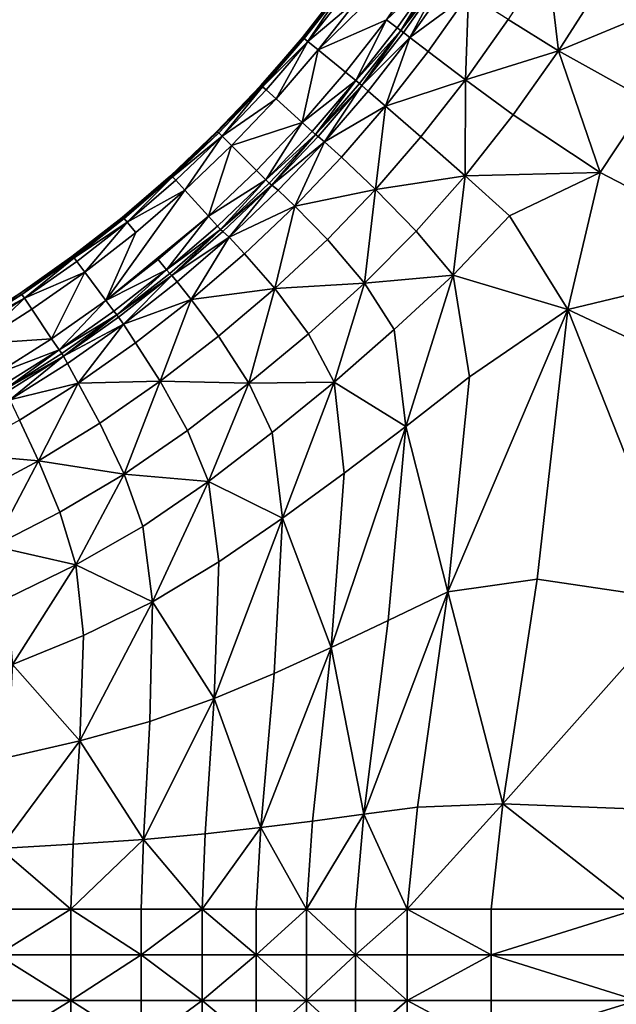
# Model space of a CAD drawing. Extents: x -44 to 32.9, y -24.7 to 19.2.
# Drawn here: x -16.2 to -13.7, y -10.1 to -6.1 of the extents above; entities that cross this region are included whole.
import ezdxf

# ---------------------------------------------------------------- set-up
doc = ezdxf.new("R2010")
doc.units = 0
doc.header["$MEASUREMENT"] = 0
doc.layers.get('0').update_dxf_attribs({"linetype": 'CONTINUOUS'})

msp = doc.modelspace()

# ---------------------------------------------------------------- linework, layer by layer
for points in [[(-14.3687, -5.612, 1.8033), (-14.952, -6.1833, 1.8033), (-14.6718, -6.0601, 1.8033)], [(-14.3687, -5.612, 1.8033), (-14.7882, -5.9733, 1.8033), (-14.952, -6.1833, 1.8033)], [(-14.5146, -5.8383, 1.8033), (-14.3687, -5.612, 1.8033), (-14.6718, -6.0601, 1.8033)], [(-14.1701, -6.059, 2.0413), (-13.963, -6.1871, 2.0413), (-14.009, -5.8057, 2.0413)], [(-13.7921, -5.9185, 2.0413), (-14.009, -5.8057, 2.0413), (-13.963, -6.1871, 2.0413)], [(-14.5146, -5.8383, 1.8033), (-14.6718, -6.0601, 1.8033), (-14.469, -5.8689, 1.8316)], [(-14.6277, -6.0928, 1.8316), (-14.469, -5.8689, 1.8316), (-14.6718, -6.0601, 1.8033)], [(-14.6277, -6.0928, 1.8316), (-14.612, -6.1041, 1.9167), (-14.469, -5.8689, 1.8316)], [(-14.4527, -5.8794, 1.9167), (-14.469, -5.8689, 1.8316), (-14.612, -6.1041, 1.9167)], [(-14.4527, -5.8794, 1.9167), (-14.612, -6.1041, 1.9167), (-14.442, -5.8859, 2.0032)], [(-14.6019, -6.1116, 2.0032), (-14.442, -5.8859, 2.0032), (-14.612, -6.1041, 1.9167)], [(-14.6019, -6.1116, 2.0032), (-14.5749, -6.1328, 2.0357), (-14.442, -5.8859, 2.0032)], [(-14.4133, -5.9042, 2.0357), (-14.442, -5.8859, 2.0032), (-14.5749, -6.1328, 2.0357)], [(-14.4133, -5.9042, 2.0357), (-14.5749, -6.1328, 2.0357), (-14.3336, -5.955, 2.0399)], [(-15.0168, -6.1338, 1.1783), (-14.8573, -5.926, 1.0328), (-15.0188, -6.133, 1.0328)], [(-14.8573, -5.926, 1.0328), (-15.0168, -6.1338, 1.1783), (-14.8506, -5.9284, 1.5058)], [(-15.0122, -6.1356, 1.5058), (-14.8506, -5.9284, 1.5058), (-15.0168, -6.1338, 1.1783)], [(-14.8506, -5.9284, 1.5058), (-15.0122, -6.1356, 1.5058), (-14.8477, -5.9295, 1.7146)], [(-15.0094, -6.1367, 1.7146), (-14.8477, -5.9295, 1.7146), (-15.0122, -6.1356, 1.5058)], [(-15.0094, -6.1367, 1.7146), (-14.9944, -6.1486, 1.7811), (-14.8477, -5.9295, 1.7146)], [(-14.8322, -5.9407, 1.7811), (-14.8477, -5.9295, 1.7146), (-14.9944, -6.1486, 1.7811)], [(-14.8322, -5.9407, 1.7811), (-14.9944, -6.1486, 1.7811), (-14.7882, -5.9733, 1.8033)], [(-13.7921, -5.9185, 2.0413), (-13.963, -6.1871, 2.0413), (-13.5726, -6.026, 2.0413)], [(-14.952, -6.1833, 1.8033), (-14.7882, -5.9733, 1.8033), (-14.9944, -6.1486, 1.7811)], [(-14.4999, -6.1903, 2.0399), (-14.3336, -5.955, 2.0399), (-14.5749, -6.1328, 2.0357)], [(-14.4999, -6.1903, 2.0399), (-14.3458, -6.3065, 2.0413), (-14.3336, -5.955, 2.0399)], [(-14.1701, -6.059, 2.0413), (-14.3336, -5.955, 2.0399), (-14.3458, -6.3065, 2.0413)], [(-13.5958, -6.3925, 2.0413), (-13.5726, -6.026, 2.0413), (-13.963, -6.1871, 2.0413)], [(-14.8398, -6.2755, 1.8033), (-14.6718, -6.0601, 1.8033), (-14.952, -6.1833, 1.8033)], [(-14.8398, -6.2755, 1.8033), (-14.7974, -6.3102, 1.8316), (-14.6718, -6.0601, 1.8033)], [(-14.6277, -6.0928, 1.8316), (-14.6718, -6.0601, 1.8033), (-14.7974, -6.3102, 1.8316)], [(-14.1701, -6.059, 2.0413), (-14.3458, -6.3065, 2.0413), (-13.963, -6.1871, 2.0413)], [(-14.6277, -6.0928, 1.8316), (-14.7974, -6.3102, 1.8316), (-14.612, -6.1041, 1.9167)], [(-14.7821, -6.3222, 1.9167), (-14.612, -6.1041, 1.9167), (-14.7974, -6.3102, 1.8316)], [(-14.7821, -6.3222, 1.9167), (-14.7725, -6.3302, 2.0032), (-14.612, -6.1041, 1.9167)], [(-14.6019, -6.1116, 2.0032), (-14.612, -6.1041, 1.9167), (-14.7725, -6.3302, 2.0032)], [(-14.6019, -6.1116, 2.0032), (-14.7725, -6.3302, 2.0032), (-14.5749, -6.1328, 2.0357)], [(-15.0168, -6.1338, 1.1783), (-15.0188, -6.133, 1.0328), (-15.19, -6.3316, 1.0328)], [(-15.1873, -6.3327, 1.237), (-15.0168, -6.1338, 1.1783), (-15.19, -6.3316, 1.0328)], [(-15.1873, -6.3327, 1.237), (-15.1848, -6.3338, 1.4161), (-15.0168, -6.1338, 1.1783)], [(-15.0122, -6.1356, 1.5058), (-15.0168, -6.1338, 1.1783), (-15.1848, -6.3338, 1.4161)], [(-15.1824, -6.3348, 1.5956), (-15.0122, -6.1356, 1.5058), (-15.1848, -6.3338, 1.4161)], [(-15.1824, -6.3348, 1.5956), (-15.1808, -6.3355, 1.7146), (-15.0122, -6.1356, 1.5058)], [(-15.0094, -6.1367, 1.7146), (-15.0122, -6.1356, 1.5058), (-15.1808, -6.3355, 1.7146)], [(-15.0094, -6.1367, 1.7146), (-15.1808, -6.3355, 1.7146), (-14.9944, -6.1486, 1.7811)], [(-15.1664, -6.348, 1.7811), (-14.9944, -6.1486, 1.7811), (-15.1808, -6.3355, 1.7146)], [(-15.1664, -6.348, 1.7811), (-15.1258, -6.3847, 1.8033), (-14.9944, -6.1486, 1.7811)], [(-14.952, -6.1833, 1.8033), (-14.9944, -6.1486, 1.7811), (-15.1258, -6.3847, 1.8033)], [(-14.7466, -6.353, 2.0357), (-14.5749, -6.1328, 2.0357), (-14.7725, -6.3302, 2.0032)], [(-14.7466, -6.353, 2.0357), (-14.6755, -6.4153, 2.0399), (-14.5749, -6.1328, 2.0357)], [(-14.4999, -6.1903, 2.0399), (-14.5749, -6.1328, 2.0357), (-14.6755, -6.4153, 2.0399)], [(-15.0182, -6.4822, 1.8033), (-14.952, -6.1833, 1.8033), (-15.1258, -6.3847, 1.8033)], [(-14.8398, -6.2755, 1.8033), (-14.952, -6.1833, 1.8033), (-15.0182, -6.4822, 1.8033)], [(-14.4999, -6.1903, 2.0399), (-14.6755, -6.4153, 2.0399), (-14.3458, -6.3065, 2.0413)], [(-14.1499, -6.4516, 2.0413), (-13.963, -6.1871, 2.0413), (-14.3458, -6.3065, 2.0413)], [(-14.1499, -6.4516, 2.0413), (-13.7921, -6.6883, 2.0413), (-13.963, -6.1871, 2.0413)], [(-13.5958, -6.3925, 2.0413), (-13.963, -6.1871, 2.0413), (-13.7921, -6.6883, 2.0413)], [(-14.8398, -6.2755, 1.8033), (-15.0182, -6.4822, 1.8033), (-14.7974, -6.3102, 1.8316)], [(-14.9774, -6.519, 1.8316), (-14.7974, -6.3102, 1.8316), (-15.0182, -6.4822, 1.8033)], [(-14.9774, -6.519, 1.8316), (-14.9628, -6.5317, 1.9167), (-14.7974, -6.3102, 1.8316)], [(-14.7821, -6.3222, 1.9167), (-14.7974, -6.3102, 1.8316), (-14.9628, -6.5317, 1.9167)], [(-14.5298, -6.5417, 2.0413), (-14.3458, -6.3065, 2.0413), (-14.6755, -6.4153, 2.0399)], [(-14.5298, -6.5417, 2.0413), (-14.3471, -6.7023, 2.0413), (-14.3458, -6.3065, 2.0413)], [(-14.1499, -6.4516, 2.0413), (-14.3458, -6.3065, 2.0413), (-14.3471, -6.7023, 2.0413)], [(-15.3695, -6.5219, 1.1195), (-15.19, -6.3316, 1.0328), (-15.3707, -6.5213, 1.0328)], [(-15.3695, -6.5219, 1.1195), (-15.368, -6.5226, 1.237), (-15.19, -6.3316, 1.0328)], [(-15.1873, -6.3327, 1.237), (-15.19, -6.3316, 1.0328), (-15.368, -6.5226, 1.237)], [(-15.1873, -6.3327, 1.237), (-15.368, -6.5226, 1.237), (-15.1848, -6.3338, 1.4161)], [(-15.3616, -6.5254, 1.7146), (-15.1848, -6.3338, 1.4161), (-15.368, -6.5226, 1.237)], [(-15.1824, -6.3348, 1.5956), (-15.1848, -6.3338, 1.4161), (-15.3616, -6.5254, 1.7146)], [(-15.1824, -6.3348, 1.5956), (-15.3616, -6.5254, 1.7146), (-15.1808, -6.3355, 1.7146)], [(-15.3616, -6.5254, 1.7146), (-15.3479, -6.5386, 1.7811), (-15.1808, -6.3355, 1.7146)], [(-15.1664, -6.348, 1.7811), (-15.1808, -6.3355, 1.7146), (-15.3479, -6.5386, 1.7811)], [(-15.1664, -6.348, 1.7811), (-15.3479, -6.5386, 1.7811), (-15.1258, -6.3847, 1.8033)], [(-14.7821, -6.3222, 1.9167), (-14.9628, -6.5317, 1.9167), (-14.7725, -6.3302, 2.0032)], [(-14.9529, -6.5395, 2.0032), (-14.7725, -6.3302, 2.0032), (-14.9628, -6.5317, 1.9167)], [(-14.9529, -6.5395, 2.0032), (-14.9264, -6.5617, 2.0357), (-14.7725, -6.3302, 2.0032)], [(-14.7466, -6.353, 2.0357), (-14.7725, -6.3302, 2.0032), (-14.9264, -6.5617, 2.0357)], [(-14.7466, -6.353, 2.0357), (-14.9264, -6.5617, 2.0357), (-14.6755, -6.4153, 2.0399)], [(-15.3091, -6.5773, 1.8033), (-15.1258, -6.3847, 1.8033), (-15.3479, -6.5386, 1.7811)], [(-15.0182, -6.4822, 1.8033), (-15.1258, -6.3847, 1.8033), (-15.3091, -6.5773, 1.8033)], [(-13.7921, -6.6883, 2.0413), (-13.0928, -7.0517, 2.0413), (-13.5958, -6.3925, 2.0413)], [(-14.8564, -6.6255, 2.0399), (-14.6755, -6.4153, 2.0399), (-14.9264, -6.5617, 2.0357)], [(-14.8564, -6.6255, 2.0399), (-14.7162, -6.7581, 2.0413), (-14.6755, -6.4153, 2.0399)], [(-14.5298, -6.5417, 2.0413), (-14.6755, -6.4153, 2.0399), (-14.7162, -6.7581, 2.0413)], [(-14.1499, -6.4516, 2.0413), (-14.3471, -6.7023, 2.0413), (-13.7921, -6.6883, 2.0413)], [(-15.2064, -6.68, 1.8033), (-15.0182, -6.4822, 1.8033), (-15.3091, -6.5773, 1.8033)], [(-15.2064, -6.68, 1.8033), (-15.1675, -6.7186, 1.8316), (-15.0182, -6.4822, 1.8033)], [(-14.9774, -6.519, 1.8316), (-15.0182, -6.4822, 1.8033), (-15.1675, -6.7186, 1.8316)], [(-14.9774, -6.519, 1.8316), (-15.1675, -6.7186, 1.8316), (-14.9628, -6.5317, 1.9167)], [(-15.5604, -6.702, 1.0328), (-15.5593, -6.7025, 1.1195), (-15.3707, -6.5213, 1.0328)], [(-15.3695, -6.5219, 1.1195), (-15.3707, -6.5213, 1.0328), (-15.5593, -6.7025, 1.1195)], [(-15.3695, -6.5219, 1.1195), (-15.5593, -6.7025, 1.1195), (-15.368, -6.5226, 1.237)], [(-15.5566, -6.7038, 1.3265), (-15.368, -6.5226, 1.237), (-15.5593, -6.7025, 1.1195)], [(-15.3616, -6.5254, 1.7146), (-15.368, -6.5226, 1.237), (-15.5566, -6.7038, 1.3265)], [(-15.5516, -6.7063, 1.7146), (-15.3616, -6.5254, 1.7146), (-15.5566, -6.7038, 1.3265)], [(-15.3616, -6.5254, 1.7146), (-15.5516, -6.7063, 1.7146), (-15.3479, -6.5386, 1.7811)], [(-15.5385, -6.7201, 1.7811), (-15.3479, -6.5386, 1.7811), (-15.5516, -6.7063, 1.7146)], [(-15.5385, -6.7201, 1.7811), (-15.5017, -6.7606, 1.8033), (-15.3479, -6.5386, 1.7811)], [(-15.3091, -6.5773, 1.8033), (-15.3479, -6.5386, 1.7811), (-15.5017, -6.7606, 1.8033)], [(-15.1536, -6.732, 1.9167), (-14.9628, -6.5317, 1.9167), (-15.1675, -6.7186, 1.8316)], [(-15.1536, -6.732, 1.9167), (-15.1435, -6.7397, 2.0032), (-14.9628, -6.5317, 1.9167)], [(-14.9529, -6.5395, 2.0032), (-14.9628, -6.5317, 1.9167), (-15.1435, -6.7397, 2.0032)], [(-14.9529, -6.5395, 2.0032), (-15.1435, -6.7397, 2.0032), (-14.9264, -6.5617, 2.0357)], [(-14.5298, -6.5417, 2.0413), (-14.7162, -6.7581, 2.0413), (-14.3471, -6.7023, 2.0413)], [(-15.4042, -6.8682, 1.8033), (-15.3091, -6.5773, 1.8033), (-15.5017, -6.7606, 1.8033)], [(-15.2064, -6.68, 1.8033), (-15.3091, -6.5773, 1.8033), (-15.4042, -6.8682, 1.8033)], [(-15.1164, -6.7612, 2.0357), (-14.9264, -6.5617, 2.0357), (-15.1435, -6.7397, 2.0032)], [(-15.1164, -6.7612, 2.0357), (-15.0479, -6.826, 2.0399), (-14.9264, -6.5617, 2.0357)], [(-14.8564, -6.6255, 2.0399), (-14.9264, -6.5617, 2.0357), (-15.0479, -6.826, 2.0399)], [(-14.8564, -6.6255, 2.0399), (-15.0479, -6.826, 2.0399), (-14.7162, -6.7581, 2.0413)], [(-15.2064, -6.68, 1.8033), (-15.4042, -6.8682, 1.8033), (-15.1675, -6.7186, 1.8316)], [(-15.5604, -6.702, 1.0328), (-15.7588, -6.8731, 1.0328), (-15.5593, -6.7025, 1.1195)], [(-15.7577, -6.8737, 1.1195), (-15.5593, -6.7025, 1.1195), (-15.7588, -6.8731, 1.0328)], [(-15.7577, -6.8737, 1.1195), (-15.7551, -6.875, 1.3265), (-15.5593, -6.7025, 1.1195)], [(-15.5566, -6.7038, 1.3265), (-15.5593, -6.7025, 1.1195), (-15.7551, -6.875, 1.3265)], [(-15.7551, -6.875, 1.3265), (-15.7502, -6.8776, 1.7146), (-15.5566, -6.7038, 1.3265)], [(-15.5516, -6.7063, 1.7146), (-15.5566, -6.7038, 1.3265), (-15.7502, -6.8776, 1.7146)], [(-15.7502, -6.8776, 1.7146), (-15.7378, -6.892, 1.7811), (-15.5516, -6.7063, 1.7146)], [(-15.5385, -6.7201, 1.7811), (-15.5516, -6.7063, 1.7146), (-15.7378, -6.892, 1.7811)], [(-15.5385, -6.7201, 1.7811), (-15.7378, -6.892, 1.7811), (-15.5017, -6.7606, 1.8033)], [(-15.3672, -6.9087, 1.8316), (-15.1675, -6.7186, 1.8316), (-15.4042, -6.8682, 1.8033)], [(-15.3672, -6.9087, 1.8316), (-15.3539, -6.9227, 1.9167), (-15.1675, -6.7186, 1.8316)], [(-15.1536, -6.732, 1.9167), (-15.1675, -6.7186, 1.8316), (-15.3539, -6.9227, 1.9167)], [(-14.5486, -6.9296, 2.0413), (-14.3471, -6.7023, 2.0413), (-14.7162, -6.7581, 2.0413)], [(-14.5486, -6.9296, 2.0413), (-14.3964, -7.11, 2.0413), (-14.3471, -6.7023, 2.0413)], [(-14.1647, -6.8669, 2.0413), (-14.3471, -6.7023, 2.0413), (-14.3964, -7.11, 2.0413)], [(-14.1647, -6.8669, 2.0413), (-13.7921, -6.6883, 2.0413), (-14.3471, -6.7023, 2.0413)], [(-14.1647, -6.8669, 2.0413), (-13.9253, -7.2511, 2.0413), (-13.7921, -6.6883, 2.0413)], [(-13.7921, -6.6883, 2.0413), (-13.9253, -7.2511, 2.0413), (-13.0928, -7.0517, 2.0413)], [(-15.703, -6.9343, 1.8033), (-15.8261, -7.2145, 1.8033), (-15.5017, -6.7606, 1.8033)], [(-15.4042, -6.8682, 1.8033), (-15.5017, -6.7606, 1.8033), (-15.8261, -7.2145, 1.8033)], [(-15.703, -6.9343, 1.8033), (-15.5017, -6.7606, 1.8033), (-15.7378, -6.892, 1.7811)], [(-15.1536, -6.732, 1.9167), (-15.3539, -6.9227, 1.9167), (-15.1435, -6.7397, 2.0032)], [(-15.3444, -6.9309, 2.0032), (-15.1435, -6.7397, 2.0032), (-15.3539, -6.9227, 1.9167)], [(-15.3444, -6.9309, 2.0032), (-15.3188, -6.954, 2.0357), (-15.1435, -6.7397, 2.0032)], [(-15.1164, -6.7612, 2.0357), (-15.1435, -6.7397, 2.0032), (-15.3188, -6.954, 2.0357)], [(-15.1164, -6.7612, 2.0357), (-15.3188, -6.954, 2.0357), (-15.0479, -6.826, 2.0399)], [(-14.9136, -6.9634, 2.0413), (-14.7162, -6.7581, 2.0413), (-15.0479, -6.826, 2.0399)], [(-14.9136, -6.9634, 2.0413), (-14.7614, -7.143, 2.0413), (-14.7162, -6.7581, 2.0413)], [(-14.5486, -6.9296, 2.0413), (-14.7162, -6.7581, 2.0413), (-14.7614, -7.143, 2.0413)], [(-15.255, -7.0221, 2.0399), (-15.0479, -6.826, 2.0399), (-15.3188, -6.954, 2.0357)], [(-15.255, -7.0221, 2.0399), (-15.1309, -7.1654, 2.0413), (-15.0479, -6.826, 2.0399)], [(-14.9136, -6.9634, 2.0413), (-15.0479, -6.826, 2.0399), (-15.1309, -7.1654, 2.0413)], [(-15.9654, -7.0343, 1.0328), (-15.9643, -7.0349, 1.1195), (-15.7588, -6.8731, 1.0328)], [(-15.7577, -6.8737, 1.1195), (-15.7588, -6.8731, 1.0328), (-15.9643, -7.0349, 1.1195)], [(-15.7577, -6.8737, 1.1195), (-15.9643, -7.0349, 1.1195), (-15.7551, -6.875, 1.3265)], [(-15.9628, -7.0357, 1.237), (-15.7551, -6.875, 1.3265), (-15.9643, -7.0349, 1.1195)], [(-15.9628, -7.0357, 1.237), (-15.9606, -7.0369, 1.4161), (-15.7551, -6.875, 1.3265)], [(-15.7551, -6.875, 1.3265), (-15.9606, -7.0369, 1.4161), (-15.7502, -6.8776, 1.7146)], [(-15.9569, -7.0389, 1.7146), (-15.7502, -6.8776, 1.7146), (-15.9606, -7.0369, 1.4161)], [(-15.7502, -6.8776, 1.7146), (-15.9569, -7.0389, 1.7146), (-15.7378, -6.892, 1.7811)], [(-15.6109, -7.0465, 1.8033), (-15.4042, -6.8682, 1.8033), (-15.8261, -7.2145, 1.8033)], [(-15.6109, -7.0465, 1.8033), (-15.576, -7.0888, 1.8316), (-15.4042, -6.8682, 1.8033)], [(-15.3672, -6.9087, 1.8316), (-15.4042, -6.8682, 1.8033), (-15.576, -7.0888, 1.8316)], [(-14.1647, -6.8669, 2.0413), (-14.3964, -7.11, 2.0413), (-13.9253, -7.2511, 2.0413)], [(-15.9453, -7.054, 1.7811), (-15.7378, -6.892, 1.7811), (-15.9569, -7.0389, 1.7146)], [(-15.9453, -7.054, 1.7811), (-15.9126, -7.0978, 1.8033), (-15.7378, -6.892, 1.7811)], [(-15.703, -6.9343, 1.8033), (-15.7378, -6.892, 1.7811), (-15.9126, -7.0978, 1.8033)], [(-15.3672, -6.9087, 1.8316), (-15.576, -7.0888, 1.8316), (-15.3539, -6.9227, 1.9167)], [(-15.5633, -7.1034, 1.9167), (-15.3539, -6.9227, 1.9167), (-15.576, -7.0888, 1.8316)], [(-15.5633, -7.1034, 1.9167), (-15.5548, -7.1125, 2.0032), (-15.3539, -6.9227, 1.9167)], [(-15.3444, -6.9309, 2.0032), (-15.3539, -6.9227, 1.9167), (-15.5548, -7.1125, 2.0032)], [(-15.703, -6.9343, 1.8033), (-15.9126, -7.0978, 1.8033), (-15.8261, -7.2145, 1.8033)], [(-15.3444, -6.9309, 2.0032), (-15.5548, -7.1125, 2.0032), (-15.3188, -6.954, 2.0357)], [(-15.532, -7.1381, 2.0357), (-15.3188, -6.954, 2.0357), (-15.5548, -7.1125, 2.0032)], [(-15.532, -7.1381, 2.0357), (-15.4746, -7.2108, 2.0399), (-15.3188, -6.954, 2.0357)], [(-15.255, -7.0221, 2.0399), (-15.3188, -6.954, 2.0357), (-15.4746, -7.2108, 2.0399)], [(-14.9136, -6.9634, 2.0413), (-15.1309, -7.1654, 2.0413), (-14.7614, -7.143, 2.0413)], [(-14.5486, -6.9296, 2.0413), (-14.7614, -7.143, 2.0413), (-14.3964, -7.11, 2.0413)], [(-15.9654, -7.0343, 1.0328), (-16.1796, -7.1852, 1.0328), (-15.9643, -7.0349, 1.1195)], [(-15.9628, -7.0357, 1.237), (-15.9643, -7.0349, 1.1195), (-16.1796, -7.1852, 1.0328)], [(-15.9628, -7.0357, 1.237), (-16.1796, -7.1852, 1.0328), (-15.9606, -7.0369, 1.4161)], [(-16.1714, -7.19, 1.7146), (-15.9606, -7.0369, 1.4161), (-16.1796, -7.1852, 1.0328)], [(-15.9569, -7.0389, 1.7146), (-15.9606, -7.0369, 1.4161), (-16.1714, -7.19, 1.7146)], [(-16.1714, -7.19, 1.7146), (-16.1605, -7.2055, 1.7811), (-15.9569, -7.0389, 1.7146)], [(-15.9453, -7.054, 1.7811), (-15.9569, -7.0389, 1.7146), (-16.1605, -7.2055, 1.7811)], [(-15.6109, -7.0465, 1.8033), (-15.8261, -7.2145, 1.8033), (-15.576, -7.0888, 1.8316)], [(-15.255, -7.0221, 2.0399), (-15.4746, -7.2108, 2.0399), (-15.1309, -7.1654, 2.0413)], [(-15.9453, -7.054, 1.7811), (-16.1605, -7.2055, 1.7811), (-15.9126, -7.0978, 1.8033)], [(-13.2674, -7.5607, 2.0413), (-13.0928, -7.0517, 2.0413), (-13.9253, -7.2511, 2.0413)], [(-16.13, -7.2509, 1.8033), (-15.9126, -7.0978, 1.8033), (-16.1605, -7.2055, 1.7811)], [(-16.13, -7.2509, 1.8033), (-16.0493, -7.3717, 1.8033), (-15.9126, -7.0978, 1.8033)], [(-15.8261, -7.2145, 1.8033), (-15.9126, -7.0978, 1.8033), (-16.0493, -7.3717, 1.8033)], [(-15.7933, -7.2584, 1.8316), (-15.576, -7.0888, 1.8316), (-15.8261, -7.2145, 1.8033)], [(-15.7933, -7.2584, 1.8316), (-15.7814, -7.2736, 1.9167), (-15.576, -7.0888, 1.8316)], [(-15.5633, -7.1034, 1.9167), (-15.576, -7.0888, 1.8316), (-15.7814, -7.2736, 1.9167)], [(-15.5633, -7.1034, 1.9167), (-15.7814, -7.2736, 1.9167), (-15.5548, -7.1125, 2.0032)], [(-15.7739, -7.2835, 2.0032), (-15.5548, -7.1125, 2.0032), (-15.7814, -7.2736, 1.9167)], [(-15.7739, -7.2835, 2.0032), (-15.7541, -7.3115, 2.0357), (-15.5548, -7.1125, 2.0032)], [(-15.532, -7.1381, 2.0357), (-15.5548, -7.1125, 2.0032), (-15.7541, -7.3115, 2.0357)], [(-14.6391, -7.3345, 2.0413), (-14.3964, -7.11, 2.0413), (-14.7614, -7.143, 2.0413)], [(-14.6391, -7.3345, 2.0413), (-14.5919, -7.7325, 2.0413), (-14.3964, -7.11, 2.0413)], [(-14.3297, -7.5282, 2.0413), (-14.3964, -7.11, 2.0413), (-14.5919, -7.7325, 2.0413)], [(-14.3297, -7.5282, 2.0413), (-13.9253, -7.2511, 2.0413), (-14.3964, -7.11, 2.0413)], [(-15.532, -7.1381, 2.0357), (-15.7541, -7.3115, 2.0357), (-15.4746, -7.2108, 2.0399)], [(-15.3625, -7.361, 2.0413), (-15.1309, -7.1654, 2.0413), (-15.4746, -7.2108, 2.0399)], [(-15.3625, -7.361, 2.0413), (-15.2375, -7.5549, 2.0413), (-15.1309, -7.1654, 2.0413)], [(-14.9928, -7.3521, 2.0413), (-15.1309, -7.1654, 2.0413), (-15.2375, -7.5549, 2.0413)], [(-14.9928, -7.3521, 2.0413), (-14.7614, -7.143, 2.0413), (-15.1309, -7.1654, 2.0413)], [(-14.9928, -7.3521, 2.0413), (-14.8872, -7.5502, 2.0413), (-14.7614, -7.143, 2.0413)], [(-14.6391, -7.3345, 2.0413), (-14.7614, -7.143, 2.0413), (-14.8872, -7.5502, 2.0413)], [(-16.3975, -7.3275, 1.3265), (-16.1796, -7.1852, 1.0328), (-16.4009, -7.3253, 1.0328)], [(-16.1714, -7.19, 1.7146), (-16.1796, -7.1852, 1.0328), (-16.3975, -7.3275, 1.3265)], [(-16.393, -7.3303, 1.7146), (-16.1714, -7.19, 1.7146), (-16.3975, -7.3275, 1.3265)], [(-16.1714, -7.19, 1.7146), (-16.393, -7.3303, 1.7146), (-16.1605, -7.2055, 1.7811)], [(-16.3829, -7.3463, 1.7811), (-16.1605, -7.2055, 1.7811), (-16.393, -7.3303, 1.7146)], [(-16.3829, -7.3463, 1.7811), (-16.3546, -7.3932, 1.8033), (-16.1605, -7.2055, 1.7811)], [(-16.13, -7.2509, 1.8033), (-16.1605, -7.2055, 1.7811), (-16.3546, -7.3932, 1.8033)], [(-16.0493, -7.3717, 1.8033), (-16.0187, -7.4172, 1.8316), (-15.8261, -7.2145, 1.8033)], [(-15.7933, -7.2584, 1.8316), (-15.8261, -7.2145, 1.8033), (-16.0187, -7.4172, 1.8316)], [(-15.7034, -7.3889, 2.0399), (-15.4746, -7.2108, 2.0399), (-15.7541, -7.3115, 2.0357)], [(-15.7034, -7.3889, 2.0399), (-15.6029, -7.547, 2.0413), (-15.4746, -7.2108, 2.0399)], [(-15.3625, -7.361, 2.0413), (-15.4746, -7.2108, 2.0399), (-15.6029, -7.547, 2.0413)], [(-16.13, -7.2509, 1.8033), (-16.3546, -7.3932, 1.8033), (-16.0493, -7.3717, 1.8033)], [(-15.7933, -7.2584, 1.8316), (-16.0187, -7.4172, 1.8316), (-15.7814, -7.2736, 1.9167)], [(-16.0076, -7.4329, 1.9167), (-15.7814, -7.2736, 1.9167), (-16.0187, -7.4172, 1.8316)], [(-16.0076, -7.4329, 1.9167), (-16.001, -7.4434, 2.0032), (-15.7814, -7.2736, 1.9167)], [(-15.7739, -7.2835, 2.0032), (-15.7814, -7.2736, 1.9167), (-16.001, -7.4434, 2.0032)], [(-15.7739, -7.2835, 2.0032), (-16.001, -7.4434, 2.0032), (-15.7541, -7.3115, 2.0357)], [(-14.0508, -8.3613, 2.0413), (-13.9253, -7.2511, 2.0413), (-14.4188, -8.413, 2.0413)], [(-14.3297, -7.5282, 2.0413), (-14.4188, -8.413, 2.0413), (-13.9253, -7.2511, 2.0413)], [(-14.0508, -8.3613, 2.0413), (-13.451, -8.4507, 2.0413), (-13.9253, -7.2511, 2.0413)], [(-13.2674, -7.5607, 2.0413), (-13.9253, -7.2511, 2.0413), (-13.451, -8.4507, 2.0413)], [(-15.9842, -7.4734, 2.0357), (-15.7541, -7.3115, 2.0357), (-16.001, -7.4434, 2.0032)], [(-15.9842, -7.4734, 2.0357), (-15.9397, -7.5547, 2.0399), (-15.7541, -7.3115, 2.0357)], [(-15.7034, -7.3889, 2.0399), (-15.7541, -7.3115, 2.0357), (-15.9397, -7.5547, 2.0399)], [(-15.3625, -7.361, 2.0413), (-15.6029, -7.547, 2.0413), (-15.2375, -7.5549, 2.0413)], [(-14.9928, -7.3521, 2.0413), (-15.2375, -7.5549, 2.0413), (-14.8872, -7.5502, 2.0413)], [(-14.6391, -7.3345, 2.0413), (-14.8872, -7.5502, 2.0413), (-14.5919, -7.7325, 2.0413)], [(-16.28, -7.5177, 1.8033), (-16.0493, -7.3717, 1.8033), (-16.3546, -7.3932, 1.8033)], [(-16.0493, -7.3717, 1.8033), (-16.28, -7.5177, 1.8033), (-16.0187, -7.4172, 1.8316)], [(-15.7034, -7.3889, 2.0399), (-15.9397, -7.5547, 2.0399), (-15.6029, -7.547, 2.0413)], [(-16.2516, -7.5647, 1.8316), (-16.0187, -7.4172, 1.8316), (-16.28, -7.5177, 1.8033)], [(-16.2516, -7.5647, 1.8316), (-16.2413, -7.5809, 1.9167), (-16.0187, -7.4172, 1.8316)], [(-16.0076, -7.4329, 1.9167), (-16.0187, -7.4172, 1.8316), (-16.2413, -7.5809, 1.9167)], [(-16.0076, -7.4329, 1.9167), (-16.2413, -7.5809, 1.9167), (-16.001, -7.4434, 2.0032)], [(-16.2355, -7.5919, 2.0032), (-16.001, -7.4434, 2.0032), (-16.2413, -7.5809, 1.9167)], [(-16.2355, -7.5919, 2.0032), (-16.2208, -7.6231, 2.0357), (-16.001, -7.4434, 2.0032)], [(-15.9842, -7.4734, 2.0357), (-16.001, -7.4434, 2.0032), (-16.2208, -7.6231, 2.0357)], [(-15.9842, -7.4734, 2.0357), (-16.2208, -7.6231, 2.0357), (-15.9397, -7.5547, 2.0399)], [(-14.3297, -7.5282, 2.0413), (-14.5919, -7.7325, 2.0413), (-14.4188, -8.413, 2.0413)], [(-16.1817, -7.7065, 2.0399), (-15.9397, -7.5547, 2.0399), (-16.2208, -7.6231, 2.0357)], [(-16.1817, -7.7065, 2.0399), (-16.1031, -7.874, 2.0413), (-15.9397, -7.5547, 2.0399)], [(-15.8504, -7.7194, 2.0413), (-15.9397, -7.5547, 2.0399), (-16.1031, -7.874, 2.0413)], [(-15.8504, -7.7194, 2.0413), (-15.6029, -7.547, 2.0413), (-15.9397, -7.5547, 2.0399)], [(-15.8504, -7.7194, 2.0413), (-15.7504, -7.9286, 2.0413), (-15.6029, -7.547, 2.0413)], [(-15.4905, -7.7493, 2.0413), (-15.6029, -7.547, 2.0413), (-15.7504, -7.9286, 2.0413)], [(-15.4905, -7.7493, 2.0413), (-15.2375, -7.5549, 2.0413), (-15.6029, -7.547, 2.0413)], [(-15.4905, -7.7493, 2.0413), (-15.4043, -7.9592, 2.0413), (-15.2375, -7.5549, 2.0413)], [(-15.1419, -7.7581, 2.0413), (-15.2375, -7.5549, 2.0413), (-15.4043, -7.9592, 2.0413)], [(-15.1419, -7.7581, 2.0413), (-14.8872, -7.5502, 2.0413), (-15.2375, -7.5549, 2.0413)], [(-15.1419, -7.7581, 2.0413), (-15.0994, -8.1097, 2.0413), (-14.8872, -7.5502, 2.0413)], [(-14.8456, -7.9252, 2.0413), (-14.8872, -7.5502, 2.0413), (-15.0994, -8.1097, 2.0413)], [(-14.8456, -7.9252, 2.0413), (-14.5919, -7.7325, 2.0413), (-14.8872, -7.5502, 2.0413)], [(-16.1817, -7.7065, 2.0399), (-16.4307, -7.8451, 2.0399), (-16.1031, -7.874, 2.0413)], [(-15.8504, -7.7194, 2.0413), (-16.1031, -7.874, 2.0413), (-15.7504, -7.9286, 2.0413)], [(-14.665, -8.5315, 2.0413), (-14.5919, -7.7325, 2.0413), (-14.8995, -8.6426, 2.0413)], [(-14.8456, -7.9252, 2.0413), (-14.8995, -8.6426, 2.0413), (-14.5919, -7.7325, 2.0413)], [(-14.665, -8.5315, 2.0413), (-14.4188, -8.413, 2.0413), (-14.5919, -7.7325, 2.0413)], [(-15.4905, -7.7493, 2.0413), (-15.7504, -7.9286, 2.0413), (-15.4043, -7.9592, 2.0413)], [(-15.1419, -7.7581, 2.0413), (-15.4043, -7.9592, 2.0413), (-15.0994, -8.1097, 2.0413)], [(-16.3629, -8.0133, 2.0413), (-16.1031, -7.874, 2.0413), (-16.4307, -7.8451, 2.0399)], [(-16.3629, -8.0133, 2.0413), (-16.2881, -8.225, 2.0413), (-16.1031, -7.874, 2.0413)], [(-16.0155, -8.0859, 2.0413), (-16.1031, -7.874, 2.0413), (-16.2881, -8.225, 2.0413)], [(-16.0155, -8.0859, 2.0413), (-15.7504, -7.9286, 2.0413), (-16.1031, -7.874, 2.0413)], [(-16.0155, -8.0859, 2.0413), (-15.9498, -8.3025, 2.0413), (-15.7504, -7.9286, 2.0413)], [(-15.6738, -8.1438, 2.0413), (-15.7504, -7.9286, 2.0413), (-15.9498, -8.3025, 2.0413)], [(-15.6738, -8.1438, 2.0413), (-15.4043, -7.9592, 2.0413), (-15.7504, -7.9286, 2.0413)], [(-14.8456, -7.9252, 2.0413), (-15.0994, -8.1097, 2.0413), (-14.8995, -8.6426, 2.0413)], [(-15.6738, -8.1438, 2.0413), (-15.634, -8.4536, 2.0413), (-15.4043, -7.9592, 2.0413)], [(-15.3617, -8.2892, 2.0413), (-15.4043, -7.9592, 2.0413), (-15.634, -8.4536, 2.0413)], [(-15.3617, -8.2892, 2.0413), (-15.0994, -8.1097, 2.0413), (-15.4043, -7.9592, 2.0413)], [(-16.0155, -8.0859, 2.0413), (-16.2881, -8.225, 2.0413), (-15.9498, -8.3025, 2.0413)], [(-15.134, -8.7485, 2.0413), (-15.0994, -8.1097, 2.0413), (-15.3803, -8.8519, 2.0413)], [(-15.3617, -8.2892, 2.0413), (-15.3803, -8.8519, 2.0413), (-15.0994, -8.1097, 2.0413)], [(-15.134, -8.7485, 2.0413), (-14.8995, -8.6426, 2.0413), (-15.0994, -8.1097, 2.0413)], [(-15.6738, -8.1438, 2.0413), (-15.9498, -8.3025, 2.0413), (-15.634, -8.4536, 2.0413)], [(-16.2334, -8.4403, 2.0413), (-15.9498, -8.3025, 2.0413), (-16.2881, -8.225, 2.0413)], [(-16.2334, -8.4403, 2.0413), (-16.2103, -8.7122, 2.0413), (-15.9498, -8.3025, 2.0413)], [(-15.9181, -8.5928, 2.0413), (-15.9498, -8.3025, 2.0413), (-16.2103, -8.7122, 2.0413)], [(-15.9181, -8.5928, 2.0413), (-15.634, -8.4536, 2.0413), (-15.9498, -8.3025, 2.0413)], [(-15.3617, -8.2892, 2.0413), (-15.634, -8.4536, 2.0413), (-15.3803, -8.8519, 2.0413)], [(-14.0508, -8.3613, 2.0413), (-14.4188, -8.413, 2.0413), (-14.1929, -9.2855, 2.0413)], [(-14.0508, -8.3613, 2.0413), (-14.1929, -9.2855, 2.0413), (-13.451, -8.4507, 2.0413)], [(-14.665, -8.5315, 2.0413), (-14.765, -9.3281, 2.0413), (-14.4188, -8.413, 2.0413)], [(-14.544, -9.2985, 2.0413), (-14.4188, -8.413, 2.0413), (-14.765, -9.3281, 2.0413)], [(-14.544, -9.2985, 2.0413), (-14.1929, -9.2855, 2.0413), (-14.4188, -8.413, 2.0413)], [(-15.6445, -8.9465, 2.0413), (-15.634, -8.4536, 2.0413), (-15.9326, -9.0262, 2.0413)], [(-15.9181, -8.5928, 2.0413), (-15.9326, -9.0262, 2.0413), (-15.634, -8.4536, 2.0413)], [(-15.6445, -8.9465, 2.0413), (-15.3803, -8.8519, 2.0413), (-15.634, -8.4536, 2.0413)], [(-13.5921, -9.3079, 2.0413), (-13.451, -8.4507, 2.0413), (-14.1929, -9.2855, 2.0413)], [(-14.665, -8.5315, 2.0413), (-14.8995, -8.6426, 2.0413), (-14.765, -9.3281, 2.0413)], [(-15.9181, -8.5928, 2.0413), (-16.2103, -8.7122, 2.0413), (-15.9326, -9.0262, 2.0413)], [(-15.134, -8.7485, 2.0413), (-15.1887, -9.3823, 2.0413), (-14.8995, -8.6426, 2.0413)], [(-14.9756, -9.3558, 2.0413), (-14.8995, -8.6426, 2.0413), (-15.1887, -9.3823, 2.0413)], [(-14.9756, -9.3558, 2.0413), (-14.765, -9.3281, 2.0413), (-14.8995, -8.6426, 2.0413)], [(-16.2304, -9.0942, 2.0413), (-15.9326, -9.0262, 2.0413), (-16.2103, -8.7122, 2.0413)], [(-15.134, -8.7485, 2.0413), (-15.3803, -8.8519, 2.0413), (-15.1887, -9.3823, 2.0413)], [(-15.6445, -8.9465, 2.0413), (-15.6712, -9.4318, 2.0413), (-15.3803, -8.8519, 2.0413)], [(-15.4172, -9.4082, 2.0413), (-15.3803, -8.8519, 2.0413), (-15.6712, -9.4318, 2.0413)], [(-15.4172, -9.4082, 2.0413), (-15.1887, -9.3823, 2.0413), (-15.3803, -8.8519, 2.0413)], [(-15.6445, -8.9465, 2.0413), (-15.9326, -9.0262, 2.0413), (-15.6712, -9.4318, 2.0413)], [(-16.2304, -9.0942, 2.0413), (-16.2616, -9.4687, 2.0413), (-15.9326, -9.0262, 2.0413)], [(-15.9609, -9.4517, 2.0413), (-15.9326, -9.0262, 2.0413), (-16.2616, -9.4687, 2.0413)], [(-15.9609, -9.4517, 2.0413), (-15.6712, -9.4318, 2.0413), (-15.9326, -9.0262, 2.0413)], [(-14.544, -9.2985, 2.0413), (-14.765, -9.3281, 2.0413), (-14.5857, -9.7186, 2.0413)], [(-14.2403, -9.7186, 2.0413), (-14.1929, -9.2855, 2.0413), (-14.5857, -9.7186, 2.0413)], [(-14.544, -9.2985, 2.0413), (-14.5857, -9.7186, 2.0413), (-14.1929, -9.2855, 2.0413)], [(-14.2403, -9.7186, 2.0413), (-13.6391, -9.7186, 2.0413), (-14.1929, -9.2855, 2.0413)], [(-13.5921, -9.3079, 2.0413), (-14.1929, -9.2855, 2.0413), (-13.6391, -9.7186, 2.0413)], [(-14.9756, -9.3558, 2.0413), (-15.1887, -9.3823, 2.0413), (-15.001, -9.7186, 2.0413)], [(-14.7983, -9.7186, 2.0413), (-14.765, -9.3281, 2.0413), (-15.001, -9.7186, 2.0413)], [(-14.9756, -9.3558, 2.0413), (-15.001, -9.7186, 2.0413), (-14.765, -9.3281, 2.0413)], [(-14.7983, -9.7186, 2.0413), (-14.5857, -9.7186, 2.0413), (-14.765, -9.3281, 2.0413)], [(-15.207, -9.7186, 2.0413), (-15.1887, -9.3823, 2.0413), (-15.4295, -9.7186, 2.0413)], [(-15.4172, -9.4082, 2.0413), (-15.4295, -9.7186, 2.0413), (-15.1887, -9.3823, 2.0413)], [(-15.207, -9.7186, 2.0413), (-15.001, -9.7186, 2.0413), (-15.1887, -9.3823, 2.0413)], [(-15.6801, -9.7186, 2.0413), (-15.6712, -9.4318, 2.0413), (-15.9703, -9.7186, 2.0413)], [(-15.9609, -9.4517, 2.0413), (-15.9703, -9.7186, 2.0413), (-15.6712, -9.4318, 2.0413)], [(-15.6801, -9.7186, 2.0413), (-15.4295, -9.7186, 2.0413), (-15.6712, -9.4318, 2.0413)], [(-15.4172, -9.4082, 2.0413), (-15.6712, -9.4318, 2.0413), (-15.4295, -9.7186, 2.0413)], [(-16.2721, -9.7186, 2.0413), (-15.9703, -9.7186, 2.0413), (-16.2616, -9.4687, 2.0413)], [(-15.9609, -9.4517, 2.0413), (-16.2616, -9.4687, 2.0413), (-15.9703, -9.7186, 2.0413)], [(-16.2721, -9.7186, 2.0413), (-16.272, -9.9062, 2.0413), (-15.9703, -9.7186, 2.0413)], [(-15.9703, -9.9062, 2.0413), (-15.9703, -9.7186, 2.0413), (-16.272, -9.9062, 2.0413)], [(-15.9703, -9.9062, 2.0413), (-15.6801, -9.9062, 2.0413), (-15.9703, -9.7186, 2.0413)], [(-15.6801, -9.7186, 2.0413), (-15.9703, -9.7186, 2.0413), (-15.6801, -9.9062, 2.0413)], [(-15.6801, -9.7186, 2.0413), (-15.6801, -9.9062, 2.0413), (-15.4295, -9.7186, 2.0413)], [(-15.4295, -9.9062, 2.0413), (-15.4295, -9.7186, 2.0413), (-15.6801, -9.9062, 2.0413)], [(-15.4295, -9.9062, 2.0413), (-15.207, -9.9062, 2.0413), (-15.4295, -9.7186, 2.0413)], [(-15.207, -9.7186, 2.0413), (-15.4295, -9.7186, 2.0413), (-15.207, -9.9062, 2.0413)], [(-15.207, -9.7186, 2.0413), (-15.207, -9.9062, 2.0413), (-15.001, -9.7186, 2.0413)], [(-15.001, -9.9062, 2.0413), (-15.001, -9.7186, 2.0413), (-15.207, -9.9062, 2.0413)], [(-15.001, -9.9062, 2.0413), (-14.7983, -9.9062, 2.0413), (-15.001, -9.7186, 2.0413)], [(-14.7983, -9.7186, 2.0413), (-15.001, -9.7186, 2.0413), (-14.7983, -9.9062, 2.0413)], [(-14.7983, -9.7186, 2.0413), (-14.7983, -9.9062, 2.0413), (-14.5857, -9.7186, 2.0413)], [(-14.5857, -9.9062, 2.0413), (-14.5857, -9.7186, 2.0413), (-14.7983, -9.9062, 2.0413)], [(-14.5857, -9.9062, 2.0413), (-14.2403, -9.9062, 2.0413), (-14.5857, -9.7186, 2.0413)], [(-14.2403, -9.7186, 2.0413), (-14.5857, -9.7186, 2.0413), (-14.2403, -9.9062, 2.0413)], [(-14.2403, -9.7186, 2.0413), (-14.2403, -9.9062, 2.0413), (-13.6391, -9.7186, 2.0413)], [(-13.6391, -9.9062, 2.0413), (-13.6391, -9.7186, 2.0413), (-14.2403, -9.9062, 2.0413)], [(-16.2721, -10.0937, 2.0413), (-15.9703, -10.0937, 2.0413), (-16.272, -9.9062, 2.0413)], [(-15.9703, -9.9062, 2.0413), (-16.272, -9.9062, 2.0413), (-15.9703, -10.0937, 2.0413)], [(-15.6801, -10.0937, 2.0413), (-15.6801, -9.9062, 2.0413), (-15.9703, -10.0937, 2.0413)], [(-15.9703, -9.9062, 2.0413), (-15.9703, -10.0937, 2.0413), (-15.6801, -9.9062, 2.0413)], [(-15.4295, -9.9062, 2.0413), (-15.6801, -9.9062, 2.0413), (-15.4295, -10.0937, 2.0413)], [(-15.6801, -10.0937, 2.0413), (-15.4295, -10.0937, 2.0413), (-15.6801, -9.9062, 2.0413)], [(-15.207, -10.0937, 2.0413), (-15.207, -9.9062, 2.0413), (-15.4295, -10.0937, 2.0413)], [(-15.4295, -9.9062, 2.0413), (-15.4295, -10.0937, 2.0413), (-15.207, -9.9062, 2.0413)], [(-15.001, -9.9062, 2.0413), (-15.207, -9.9062, 2.0413), (-15.001, -10.0937, 2.0413)], [(-15.207, -10.0937, 2.0413), (-15.001, -10.0937, 2.0413), (-15.207, -9.9062, 2.0413)], [(-14.7983, -10.0937, 2.0413), (-14.7983, -9.9062, 2.0413), (-15.001, -10.0937, 2.0413)], [(-15.001, -9.9062, 2.0413), (-15.001, -10.0937, 2.0413), (-14.7983, -9.9062, 2.0413)], [(-14.5857, -9.9062, 2.0413), (-14.7983, -9.9062, 2.0413), (-14.5857, -10.0937, 2.0413)], [(-14.7983, -10.0937, 2.0413), (-14.5857, -10.0937, 2.0413), (-14.7983, -9.9062, 2.0413)], [(-14.2403, -10.0937, 2.0413), (-14.2403, -9.9062, 2.0413), (-14.5857, -10.0937, 2.0413)], [(-14.5857, -9.9062, 2.0413), (-14.5857, -10.0937, 2.0413), (-14.2403, -9.9062, 2.0413)], [(-13.6391, -9.9062, 2.0413), (-14.2403, -9.9062, 2.0413), (-13.6391, -10.0937, 2.0413)], [(-14.2403, -10.0937, 2.0413), (-13.6391, -10.0937, 2.0413), (-14.2403, -9.9062, 2.0413)], [(-16.2721, -10.0937, 2.0413), (-16.2721, -10.2792, 2.0413), (-15.9703, -10.0937, 2.0413)], [(-15.9703, -10.2792, 2.0413), (-15.9703, -10.0937, 2.0413), (-16.2721, -10.2792, 2.0413)], [(-15.9703, -10.2792, 2.0413), (-15.6801, -10.2792, 2.0413), (-15.9703, -10.0937, 2.0413)], [(-15.6801, -10.0937, 2.0413), (-15.9703, -10.0937, 2.0413), (-15.6801, -10.2792, 2.0413)], [(-15.6801, -10.0937, 2.0413), (-15.6801, -10.2792, 2.0413), (-15.4295, -10.0937, 2.0413)], [(-15.4295, -10.2792, 2.0413), (-15.4295, -10.0937, 2.0413), (-15.6801, -10.2792, 2.0413)], [(-15.4295, -10.2792, 2.0413), (-15.207, -10.2792, 2.0413), (-15.4295, -10.0937, 2.0413)], [(-15.207, -10.0937, 2.0413), (-15.4295, -10.0937, 2.0413), (-15.207, -10.2792, 2.0413)], [(-15.207, -10.0937, 2.0413), (-15.207, -10.2792, 2.0413), (-15.001, -10.0937, 2.0413)], [(-15.001, -10.2792, 2.0413), (-15.001, -10.0937, 2.0413), (-15.207, -10.2792, 2.0413)], [(-15.001, -10.2792, 2.0413), (-14.7983, -10.2792, 2.0413), (-15.001, -10.0937, 2.0413)], [(-14.7983, -10.0937, 2.0413), (-15.001, -10.0937, 2.0413), (-14.7983, -10.2792, 2.0413)], [(-14.7983, -10.0937, 2.0413), (-14.7983, -10.2792, 2.0413), (-14.5857, -10.0937, 2.0413)], [(-14.5857, -10.2792, 2.0413), (-14.5857, -10.0937, 2.0413), (-14.7983, -10.2792, 2.0413)], [(-14.5857, -10.2792, 2.0413), (-14.2403, -10.2792, 2.0413), (-14.5857, -10.0937, 2.0413)], [(-14.2403, -10.0937, 2.0413), (-14.5857, -10.0937, 2.0413), (-14.2403, -10.2792, 2.0413)], [(-14.2403, -10.0937, 2.0413), (-14.2403, -10.2792, 2.0413), (-13.6391, -10.0937, 2.0413)], [(-13.6391, -10.2792, 2.0413), (-13.6391, -10.0937, 2.0413), (-14.2403, -10.2792, 2.0413)]]:
    msp.add_3dface(points)

doc.saveas('drawing.dxf')
